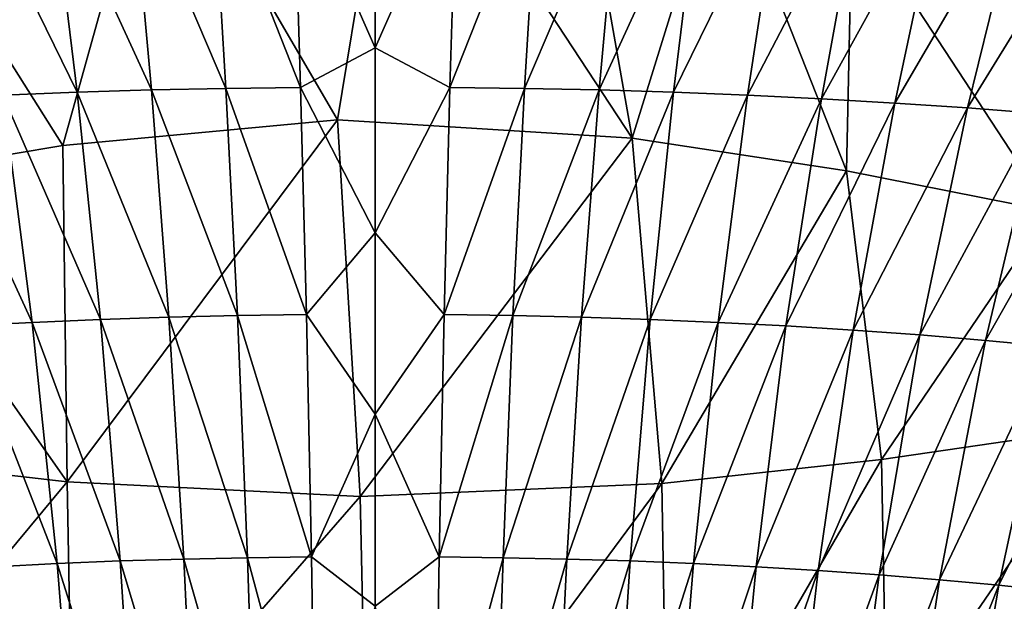
# Model space of a CAD drawing. Units: millimetres. Extents: x -27 to 189, y -328 to 268.
# Drawn here: x 33 to 52, y 146 to 157 of the extents above; entities that cross this region are included whole.
import ezdxf

# ---------------------------------------------------------------- set-up
doc = ezdxf.new("R2010")
doc.units = ezdxf.units.MM
doc.header["$LTSCALE"] = 65.185185
for name, color, linetype in [('698', 7, 'CONTINUOUS'), ('700', 7, 'CONTINUOUS'), ('855', 7, 'CONTINUOUS')]:
    doc.layers.add(name, color=color, linetype=linetype)

msp = doc.modelspace()

# ---------------------------------------------------------------- linework, layer by layer
at = {"layer": '698', "linetype": 'CONTINUOUS'}
for points in [[(40.1, 156.759, 50.843), (38.556, 160.257, 51.549), (40.1, 160.488, 51.576), (40.1, 156.759, 50.843)], [(37.268, 155.989, 50.796), (35.468, 160.206, 51.72), (37.011, 160.238, 51.613), (37.268, 155.989, 50.796)], [(38.685, 156.008, 50.732), (37.011, 160.238, 51.613), (38.556, 160.257, 51.549), (38.685, 156.008, 50.732)], [(37.268, 155.989, 50.796), (37.011, 160.238, 51.613), (38.685, 156.008, 50.732), (37.268, 155.989, 50.796)], [(38.685, 156.008, 50.732), (38.556, 160.257, 51.549), (40.1, 156.759, 50.843), (38.685, 156.008, 50.732)], [(34.444, 155.915, 51.056), (32.392, 160.106, 52.064), (33.928, 160.162, 51.87), (34.444, 155.915, 51.056)], [(33.038, 155.859, 51.25), (32.392, 160.106, 52.064), (34.444, 155.915, 51.056), (33.038, 155.859, 51.25)], [(35.854, 155.958, 50.904), (33.928, 160.162, 51.87), (35.468, 160.206, 51.72), (35.854, 155.958, 50.904)], [(34.444, 155.915, 51.056), (33.928, 160.162, 51.87), (35.854, 155.958, 50.904), (34.444, 155.915, 51.056)], [(35.854, 155.958, 50.904), (35.468, 160.206, 51.72), (37.268, 155.989, 50.796), (35.854, 155.958, 50.904)], [(40.1, 153.247, 50.255), (38.685, 156.008, 50.732), (40.1, 156.759, 50.843), (40.1, 153.247, 50.255)], [(36.187, 151.648, 50.222), (34.444, 155.915, 51.056), (35.854, 155.958, 50.904), (36.187, 151.648, 50.222)], [(37.49, 151.678, 50.113), (35.854, 155.958, 50.904), (37.268, 155.989, 50.796), (37.49, 151.678, 50.113)], [(36.187, 151.648, 50.222), (35.854, 155.958, 50.904), (37.49, 151.678, 50.113), (36.187, 151.648, 50.222)], [(38.795, 151.697, 50.048), (37.268, 155.989, 50.796), (38.685, 156.008, 50.732), (38.795, 151.697, 50.048)], [(37.49, 151.678, 50.113), (37.268, 155.989, 50.796), (38.795, 151.697, 50.048), (37.49, 151.678, 50.113)], [(38.795, 151.697, 50.048), (38.685, 156.008, 50.732), (40.1, 153.247, 50.255), (38.795, 151.697, 50.048)], [(33.596, 151.551, 50.572), (31.639, 155.791, 51.488), (33.038, 155.859, 51.25), (33.596, 151.551, 50.572)], [(32.311, 151.484, 50.814), (31.639, 155.791, 51.488), (33.596, 151.551, 50.572), (32.311, 151.484, 50.814)], [(34.888, 151.605, 50.374), (33.038, 155.859, 51.25), (34.444, 155.915, 51.056), (34.888, 151.605, 50.374)], [(33.596, 151.551, 50.572), (33.038, 155.859, 51.25), (34.888, 151.605, 50.374), (33.596, 151.551, 50.572)], [(34.888, 151.605, 50.374), (34.444, 155.915, 51.056), (36.187, 151.648, 50.222), (34.888, 151.605, 50.374)], [(40.1, 149.81, 49.771), (38.795, 151.697, 50.048), (40.1, 153.247, 50.255), (40.1, 149.81, 49.771)], [(36.468, 147.062, 49.649), (34.888, 151.605, 50.374), (36.187, 151.648, 50.222), (36.468, 147.062, 49.649)], [(37.677, 147.087, 49.538), (36.187, 151.648, 50.222), (37.49, 151.678, 50.113), (37.677, 147.087, 49.538)], [(36.468, 147.062, 49.649), (36.187, 151.648, 50.222), (37.677, 147.087, 49.538), (36.468, 147.062, 49.649)], [(38.889, 147.102, 49.472), (37.49, 151.678, 50.113), (38.795, 151.697, 50.048), (38.889, 147.102, 49.472)], [(37.677, 147.087, 49.538), (37.49, 151.678, 50.113), (38.889, 147.102, 49.472), (37.677, 147.087, 49.538)], [(38.889, 147.102, 49.472), (38.795, 151.697, 50.048), (40.1, 149.81, 49.771), (38.889, 147.102, 49.472)], [(34.066, 146.977, 50.01), (32.311, 151.484, 50.814), (33.596, 151.551, 50.572), (34.066, 146.977, 50.01)], [(32.878, 146.917, 50.261), (32.311, 151.484, 50.814), (34.066, 146.977, 50.01), (32.878, 146.917, 50.261)], [(35.263, 147.025, 49.807), (33.596, 151.551, 50.572), (34.888, 151.605, 50.374), (35.263, 147.025, 49.807)], [(34.066, 146.977, 50.01), (33.596, 151.551, 50.572), (35.263, 147.025, 49.807), (34.066, 146.977, 50.01)], [(35.263, 147.025, 49.807), (34.888, 151.605, 50.374), (36.468, 147.062, 49.649), (35.263, 147.025, 49.807)], [(40.1, 146.168, 49.351), (38.889, 147.102, 49.472), (40.1, 149.81, 49.771), (40.1, 146.168, 49.351)], [(34.455, 142.183, 49.599), (32.878, 146.917, 50.261), (34.066, 146.977, 50.01), (34.455, 142.183, 49.599)], [(35.574, 142.222, 49.388), (34.066, 146.977, 50.01), (35.263, 147.025, 49.807), (35.574, 142.222, 49.388)], [(34.455, 142.183, 49.599), (34.066, 146.977, 50.01), (35.574, 142.222, 49.388), (34.455, 142.183, 49.599)], [(36.7, 142.252, 49.226), (35.263, 147.025, 49.807), (36.468, 147.062, 49.649), (36.7, 142.252, 49.226)], [(35.574, 142.222, 49.388), (35.263, 147.025, 49.807), (36.7, 142.252, 49.226), (35.574, 142.222, 49.388)], [(37.832, 142.272, 49.11), (36.468, 147.062, 49.649), (37.677, 147.087, 49.538), (37.832, 142.272, 49.11)], [(36.7, 142.252, 49.226), (36.468, 147.062, 49.649), (37.832, 142.272, 49.11), (36.7, 142.252, 49.226)], [(38.966, 142.284, 49.041), (37.677, 147.087, 49.538), (38.889, 147.102, 49.472), (38.966, 142.284, 49.041)], [(37.832, 142.272, 49.11), (37.677, 147.087, 49.538), (38.966, 142.284, 49.041), (37.832, 142.272, 49.11)], [(38.966, 142.284, 49.041), (38.889, 147.102, 49.472), (40.1, 146.168, 49.351), (38.966, 142.284, 49.041)], [(33.346, 142.134, 49.86), (32.878, 146.917, 50.261), (34.455, 142.183, 49.599), (33.346, 142.134, 49.86)]]:
    msp.add_3dface(points, dxfattribs=at)
at = {"layer": '700', "linetype": 'CONTINUOUS'}
for points in [[(40.1, 156.759, 50.843), (40.1, 160.488, 51.576), (41.644, 160.257, 51.549), (40.1, 156.759, 50.843)], [(41.515, 156.008, 50.732), (40.1, 156.759, 50.843), (41.644, 160.257, 51.549), (41.515, 156.008, 50.732)], [(41.515, 156.008, 50.732), (41.644, 160.257, 51.549), (43.189, 160.238, 51.613), (41.515, 156.008, 50.732)], [(42.932, 155.989, 50.796), (41.515, 156.008, 50.732), (43.189, 160.238, 51.613), (42.932, 155.989, 50.796)], [(42.932, 155.989, 50.796), (43.189, 160.238, 51.613), (44.732, 160.206, 51.72), (42.932, 155.989, 50.796)], [(44.346, 155.958, 50.904), (42.932, 155.989, 50.796), (44.732, 160.206, 51.72), (44.346, 155.958, 50.904)], [(44.346, 155.958, 50.904), (44.732, 160.206, 51.72), (46.272, 160.162, 51.87), (44.346, 155.958, 50.904)], [(45.756, 155.915, 51.056), (44.346, 155.958, 50.904), (46.272, 160.162, 51.87), (45.756, 155.915, 51.056)], [(45.756, 155.915, 51.056), (46.272, 160.162, 51.87), (47.808, 160.106, 52.064), (45.756, 155.915, 51.056)], [(47.162, 155.859, 51.25), (45.756, 155.915, 51.056), (47.808, 160.106, 52.064), (47.162, 155.859, 51.25)], [(47.162, 155.859, 51.25), (47.808, 160.106, 52.064), (49.337, 160.037, 52.301), (47.162, 155.859, 51.25)], [(48.561, 155.791, 51.488), (47.162, 155.859, 51.25), (49.337, 160.037, 52.301), (48.561, 155.791, 51.488)], [(48.561, 155.791, 51.488), (49.337, 160.037, 52.301), (50.86, 159.955, 52.582), (48.561, 155.791, 51.488)], [(49.951, 155.71, 51.77), (48.561, 155.791, 51.488), (50.86, 159.955, 52.582), (49.951, 155.71, 51.77)], [(49.951, 155.71, 51.77), (50.86, 159.955, 52.582), (52.373, 159.86, 52.909), (49.951, 155.71, 51.77)], [(51.331, 155.617, 52.097), (49.951, 155.71, 51.77), (52.373, 159.86, 52.909), (51.331, 155.617, 52.097)], [(51.331, 155.617, 52.097), (52.373, 159.86, 52.909), (53.874, 159.751, 53.282), (51.331, 155.617, 52.097)], [(52.697, 155.511, 52.47), (51.331, 155.617, 52.097), (53.874, 159.751, 53.282), (52.697, 155.511, 52.47)], [(40.1, 153.247, 50.255), (40.1, 156.759, 50.843), (41.515, 156.008, 50.732), (40.1, 153.247, 50.255)], [(41.405, 151.697, 50.048), (40.1, 153.247, 50.255), (41.515, 156.008, 50.732), (41.405, 151.697, 50.048)], [(41.405, 151.697, 50.048), (41.515, 156.008, 50.732), (42.932, 155.989, 50.796), (41.405, 151.697, 50.048)], [(42.71, 151.678, 50.113), (41.405, 151.697, 50.048), (42.932, 155.989, 50.796), (42.71, 151.678, 50.113)], [(42.71, 151.678, 50.113), (42.932, 155.989, 50.796), (44.346, 155.958, 50.904), (42.71, 151.678, 50.113)], [(44.013, 151.648, 50.222), (42.71, 151.678, 50.113), (44.346, 155.958, 50.904), (44.013, 151.648, 50.222)], [(44.013, 151.648, 50.222), (44.346, 155.958, 50.904), (45.756, 155.915, 51.056), (44.013, 151.648, 50.222)], [(45.312, 151.605, 50.374), (44.013, 151.648, 50.222), (45.756, 155.915, 51.056), (45.312, 151.605, 50.374)], [(45.312, 151.605, 50.374), (45.756, 155.915, 51.056), (47.162, 155.859, 51.25), (45.312, 151.605, 50.374)], [(46.604, 151.551, 50.572), (45.312, 151.605, 50.374), (47.162, 155.859, 51.25), (46.604, 151.551, 50.572)], [(46.604, 151.551, 50.572), (47.162, 155.859, 51.25), (48.561, 155.791, 51.488), (46.604, 151.551, 50.572)], [(47.889, 151.484, 50.814), (46.604, 151.551, 50.572), (48.561, 155.791, 51.488), (47.889, 151.484, 50.814)], [(47.889, 151.484, 50.814), (48.561, 155.791, 51.488), (49.951, 155.71, 51.77), (47.889, 151.484, 50.814)], [(49.164, 151.405, 51.102), (47.889, 151.484, 50.814), (49.951, 155.71, 51.77), (49.164, 151.405, 51.102)], [(49.164, 151.405, 51.102), (49.951, 155.71, 51.77), (51.331, 155.617, 52.097), (49.164, 151.405, 51.102)], [(50.426, 151.313, 51.436), (49.164, 151.405, 51.102), (51.331, 155.617, 52.097), (50.426, 151.313, 51.436)], [(50.426, 151.313, 51.436), (51.331, 155.617, 52.097), (52.697, 155.511, 52.47), (50.426, 151.313, 51.436)], [(51.671, 151.208, 51.816), (50.426, 151.313, 51.436), (52.697, 155.511, 52.47), (51.671, 151.208, 51.816)], [(51.671, 151.208, 51.816), (52.697, 155.511, 52.47), (54.047, 155.391, 52.89), (51.671, 151.208, 51.816)], [(52.898, 151.091, 52.243), (51.671, 151.208, 51.816), (54.047, 155.391, 52.89), (52.898, 151.091, 52.243)], [(40.1, 149.81, 49.771), (40.1, 153.247, 50.255), (41.405, 151.697, 50.048), (40.1, 149.81, 49.771)], [(41.311, 147.102, 49.472), (40.1, 149.81, 49.771), (41.405, 151.697, 50.048), (41.311, 147.102, 49.472)], [(41.311, 147.102, 49.472), (41.405, 151.697, 50.048), (42.71, 151.678, 50.113), (41.311, 147.102, 49.472)], [(42.523, 147.087, 49.538), (41.311, 147.102, 49.472), (42.71, 151.678, 50.113), (42.523, 147.087, 49.538)], [(42.523, 147.087, 49.538), (42.71, 151.678, 50.113), (44.013, 151.648, 50.222), (42.523, 147.087, 49.538)], [(43.732, 147.062, 49.649), (42.523, 147.087, 49.538), (44.013, 151.648, 50.222), (43.732, 147.062, 49.649)], [(43.732, 147.062, 49.649), (44.013, 151.648, 50.222), (45.312, 151.605, 50.374), (43.732, 147.062, 49.649)], [(44.937, 147.025, 49.807), (43.732, 147.062, 49.649), (45.312, 151.605, 50.374), (44.937, 147.025, 49.807)], [(44.937, 147.025, 49.807), (45.312, 151.605, 50.374), (46.604, 151.551, 50.572), (44.937, 147.025, 49.807)], [(46.134, 146.977, 50.01), (44.937, 147.025, 49.807), (46.604, 151.551, 50.572), (46.134, 146.977, 50.01)], [(46.134, 146.977, 50.01), (46.604, 151.551, 50.572), (47.889, 151.484, 50.814), (46.134, 146.977, 50.01)], [(47.322, 146.917, 50.261), (46.134, 146.977, 50.01), (47.889, 151.484, 50.814), (47.322, 146.917, 50.261)], [(47.322, 146.917, 50.261), (47.889, 151.484, 50.814), (49.164, 151.405, 51.102), (47.322, 146.917, 50.261)], [(48.499, 146.846, 50.559), (47.322, 146.917, 50.261), (49.164, 151.405, 51.102), (48.499, 146.846, 50.559)], [(48.499, 146.846, 50.559), (49.164, 151.405, 51.102), (50.426, 151.313, 51.436), (48.499, 146.846, 50.559)], [(49.66, 146.764, 50.904), (48.499, 146.846, 50.559), (50.426, 151.313, 51.436), (49.66, 146.764, 50.904)], [(49.66, 146.764, 50.904), (50.426, 151.313, 51.436), (51.671, 151.208, 51.816), (49.66, 146.764, 50.904)], [(50.803, 146.67, 51.296), (49.66, 146.764, 50.904), (51.671, 151.208, 51.816), (50.803, 146.67, 51.296)], [(50.803, 146.67, 51.296), (51.671, 151.208, 51.816), (52.898, 151.091, 52.243), (50.803, 146.67, 51.296)], [(51.926, 146.565, 51.735), (50.803, 146.67, 51.296), (52.898, 151.091, 52.243), (51.926, 146.565, 51.735)], [(51.926, 146.565, 51.735), (52.898, 151.091, 52.243), (54.104, 150.96, 52.72), (51.926, 146.565, 51.735)], [(53.025, 146.447, 52.223), (51.926, 146.565, 51.735), (54.104, 150.96, 52.72), (53.025, 146.447, 52.223)], [(40.1, 146.168, 49.351), (40.1, 149.81, 49.771), (41.311, 147.102, 49.472), (40.1, 146.168, 49.351)], [(41.234, 142.284, 49.041), (40.1, 146.168, 49.351), (41.311, 147.102, 49.472), (41.234, 142.284, 49.041)], [(41.234, 142.284, 49.041), (41.311, 147.102, 49.472), (42.523, 147.087, 49.538), (41.234, 142.284, 49.041)], [(42.368, 142.272, 49.11), (41.234, 142.284, 49.041), (42.523, 147.087, 49.538), (42.368, 142.272, 49.11)], [(42.368, 142.272, 49.11), (42.523, 147.087, 49.538), (43.732, 147.062, 49.649), (42.368, 142.272, 49.11)], [(43.5, 142.252, 49.226), (42.368, 142.272, 49.11), (43.732, 147.062, 49.649), (43.5, 142.252, 49.226)], [(43.5, 142.252, 49.226), (43.732, 147.062, 49.649), (44.937, 147.025, 49.807), (43.5, 142.252, 49.226)], [(44.626, 142.222, 49.388), (43.5, 142.252, 49.226), (44.937, 147.025, 49.807), (44.626, 142.222, 49.388)], [(44.626, 142.222, 49.388), (44.937, 147.025, 49.807), (46.134, 146.977, 50.01), (44.626, 142.222, 49.388)], [(45.745, 142.183, 49.599), (44.626, 142.222, 49.388), (46.134, 146.977, 50.01), (45.745, 142.183, 49.599)], [(45.745, 142.183, 49.599), (46.134, 146.977, 50.01), (47.322, 146.917, 50.261), (45.745, 142.183, 49.599)], [(46.854, 142.134, 49.86), (45.745, 142.183, 49.599), (47.322, 146.917, 50.261), (46.854, 142.134, 49.86)], [(46.854, 142.134, 49.86), (47.322, 146.917, 50.261), (48.499, 146.846, 50.559), (46.854, 142.134, 49.86)], [(47.949, 142.076, 50.169), (46.854, 142.134, 49.86), (48.499, 146.846, 50.559), (47.949, 142.076, 50.169)], [(47.949, 142.076, 50.169), (48.499, 146.846, 50.559), (49.66, 146.764, 50.904), (47.949, 142.076, 50.169)], [(49.029, 142.008, 50.526), (47.949, 142.076, 50.169), (49.66, 146.764, 50.904), (49.029, 142.008, 50.526)], [(49.029, 142.008, 50.526), (49.66, 146.764, 50.904), (50.803, 146.67, 51.296), (49.029, 142.008, 50.526)], [(50.088, 141.93, 50.931), (49.029, 142.008, 50.526), (50.803, 146.67, 51.296), (50.088, 141.93, 50.931)], [(50.088, 141.93, 50.931), (50.803, 146.67, 51.296), (51.926, 146.565, 51.735), (50.088, 141.93, 50.931)], [(51.124, 141.844, 51.383), (50.088, 141.93, 50.931), (51.926, 146.565, 51.735), (51.124, 141.844, 51.383)], [(51.124, 141.844, 51.383), (51.926, 146.565, 51.735), (53.025, 146.447, 52.223), (51.124, 141.844, 51.383)], [(52.135, 141.747, 51.883), (51.124, 141.844, 51.383), (53.025, 146.447, 52.223), (52.135, 141.747, 51.883)]]:
    msp.add_3dface(points, dxfattribs=at)
at = {"layer": '855', "linetype": 'CONTINUOUS'}
for points in [[(35.951, 161.282, 81.317), (39.387, 155.389, 78.374), (40.461, 161.921, 81.586), (35.951, 161.282, 81.317)], [(39.387, 155.389, 78.374), (44.972, 155.047, 78.259), (40.461, 161.921, 81.586), (39.387, 155.389, 78.374)], [(40.461, 161.921, 81.586), (44.972, 155.047, 78.259), (43.853, 161.39, 81.362), (40.461, 161.921, 81.586)], [(43.853, 161.39, 81.362), (44.972, 155.047, 78.259), (46.652, 160.468, 80.97), (43.853, 161.39, 81.362)], [(31.281, 159.498, 80.535), (34.173, 154.905, 78.206), (35.951, 161.282, 81.317), (31.281, 159.498, 80.535)], [(34.173, 154.905, 78.206), (39.387, 155.389, 78.374), (35.951, 161.282, 81.317), (34.173, 154.905, 78.206)], [(44.972, 155.047, 78.259), (49.035, 154.422, 77.994), (46.652, 160.468, 80.97), (44.972, 155.047, 78.259)], [(46.652, 160.468, 80.97), (49.035, 154.422, 77.994), (49.143, 159.395, 80.484), (46.652, 160.468, 80.97)], [(30.249, 154.249, 77.905), (34.173, 154.905, 78.206), (31.281, 159.498, 80.535), (30.249, 154.249, 77.905)], [(49.035, 154.422, 77.994), (52.902, 153.657, 77.527), (49.143, 159.395, 80.484), (49.035, 154.422, 77.994)], [(49.143, 159.395, 80.484), (52.902, 153.657, 77.527), (52.742, 157.636, 79.445), (49.143, 159.395, 80.484)], [(39.387, 155.389, 78.374), (34.173, 154.905, 78.206), (34.257, 148.527, 76.711), (39.387, 155.389, 78.374)], [(39.387, 155.389, 78.374), (34.257, 148.527, 76.711), (39.814, 148.245, 76.745), (39.387, 155.389, 78.374)], [(44.972, 155.047, 78.259), (39.387, 155.389, 78.374), (39.814, 148.245, 76.745), (44.972, 155.047, 78.259)], [(44.972, 155.047, 78.259), (39.814, 148.245, 76.745), (45.535, 148.493, 76.715), (44.972, 155.047, 78.259)], [(49.035, 154.422, 77.994), (44.972, 155.047, 78.259), (45.535, 148.493, 76.715), (49.035, 154.422, 77.994)], [(34.173, 154.905, 78.206), (30.249, 154.249, 77.905), (34.257, 148.527, 76.711), (34.173, 154.905, 78.206)], [(30.249, 154.249, 77.905), (30.121, 148.999, 76.546), (34.257, 148.527, 76.711), (30.249, 154.249, 77.905)], [(49.035, 154.422, 77.994), (45.535, 148.493, 76.715), (49.702, 148.952, 76.573), (49.035, 154.422, 77.994)], [(52.902, 153.657, 77.527), (49.035, 154.422, 77.994), (49.702, 148.952, 76.573), (52.902, 153.657, 77.527)], [(52.902, 153.657, 77.527), (49.702, 148.952, 76.573), (53.908, 149.564, 76.129), (52.902, 153.657, 77.527)], [(49.702, 148.952, 76.573), (49.8, 143.584, 75.48), (53.908, 149.564, 76.129), (49.702, 148.952, 76.573)], [(49.8, 143.584, 75.48), (54.031, 145.693, 75.056), (53.908, 149.564, 76.129), (49.8, 143.584, 75.48)], [(30.121, 148.999, 76.546), (30.217, 143.667, 75.465), (34.257, 148.527, 76.711), (30.121, 148.999, 76.546)], [(45.535, 148.493, 76.715), (45.649, 141.948, 75.698), (49.702, 148.952, 76.573), (45.535, 148.493, 76.715)], [(45.649, 141.948, 75.698), (49.8, 143.584, 75.48), (49.702, 148.952, 76.573), (45.649, 141.948, 75.698)], [(30.217, 143.667, 75.465), (34.376, 142.003, 75.695), (34.257, 148.527, 76.711), (30.217, 143.667, 75.465)], [(34.257, 148.527, 76.711), (34.376, 142.003, 75.695), (39.814, 148.245, 76.745), (34.257, 148.527, 76.711)], [(39.814, 148.245, 76.745), (39.972, 140.972, 75.765), (45.535, 148.493, 76.715), (39.814, 148.245, 76.745)], [(39.972, 140.972, 75.765), (45.649, 141.948, 75.698), (45.535, 148.493, 76.715), (39.972, 140.972, 75.765)], [(34.376, 142.003, 75.695), (39.972, 140.972, 75.765), (39.814, 148.245, 76.745), (34.376, 142.003, 75.695)]]:
    msp.add_3dface(points, dxfattribs=at)

doc.saveas('drawing.dxf')
